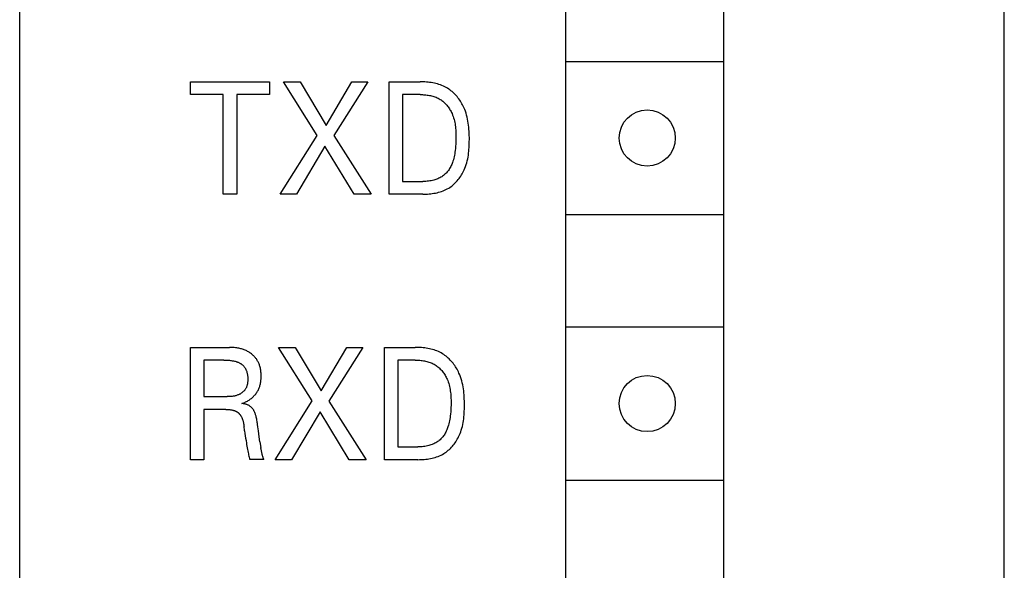
# Model space of a CAD drawing. Extents: x 0 to 594, y 0 to 420.
# Drawn here: x 270 to 290, y 349 to 360 of the extents above; entities that cross this region are included whole.
import ezdxf

# ---------------------------------------------------------------- set-up
doc = ezdxf.new("R2010")
doc.units = 0
doc.header["$LTSCALE"] = 32.67
doc.header["$MEASUREMENT"] = 0
doc.layers.add('10000_FRONT', color=7, linetype='CONTINUOUS')

msp = doc.modelspace()

# ---------------------------------------------------------------- linework, layer by layer
at = {"layer": '10000_FRONT', "color": 7, "linetype": 'Continuous'}
for p, q in [((289.70358, 248.28236), (289.70358, 368.48236)), ((270.40358, 246.88236), (270.40358, 368.08236)), ((281.10358, 365.18236), (281.10358, 334.78236)), ((284.20358, 334.78236), (284.20358, 365.18236)), ((281.10358, 359.28236), (284.20358, 359.28236)), ((273.75358, 358.63289), (273.75358, 358.88236)), ((273.75358, 358.88236), (275.29862, 358.88236)), ((275.29862, 358.88236), (275.29862, 358.63289)), ((276.23188, 357.83459), (275.57263, 358.88236)), ((275.57263, 358.88236), (275.89954, 358.88236)), ((275.89954, 358.88236), (276.40822, 358.02793)), ((276.40822, 358.02793), (276.91419, 358.88236)), ((277.22618, 358.88236), (276.55879, 357.82835)), ((276.91419, 358.88236), (277.22618, 358.88236)), ((277.64805, 356.68236), (277.64805, 358.88236)), ((277.64805, 358.88236), (278.2544, 358.88236)), ((278.28503, 358.88207), (278.2544, 358.88236)), ((278.31583, 358.88119), (278.28503, 358.88207)), ((278.34675, 358.87968), (278.31583, 358.88119)), ((278.37772, 358.8775), (278.34675, 358.87968)), ((278.40871, 358.87461), (278.37772, 358.8775)), ((278.43966, 358.87099), (278.40871, 358.87461)), ((278.47051, 358.86659), (278.43966, 358.87099)), ((278.50123, 358.86137), (278.47051, 358.86659)), ((278.53176, 358.85531), (278.50123, 358.86137)), ((278.56204, 358.84836), (278.53176, 358.85531)), ((278.59203, 358.84049), (278.56204, 358.84836)), ((278.62167, 358.83167), (278.59203, 358.84049)), ((278.65092, 358.82185), (278.62167, 358.83167)), ((278.67972, 358.811), (278.65092, 358.82185)), ((278.70803, 358.79908), (278.67972, 358.811)), ((278.73579, 358.78607), (278.70803, 358.79908)), ((274.3952, 358.63289), (273.75358, 358.63289)), ((274.3952, 356.68236), (274.3952, 358.63289)), ((274.657, 358.63289), (274.657, 356.68236)), ((275.29862, 358.63289), (274.657, 358.63289)), ((277.90985, 358.63289), (277.90985, 356.93182)), ((278.2544, 358.63289), (277.90985, 358.63289)), ((278.2544, 358.63289), (278.27673, 358.63267)), ((278.27673, 358.63267), (278.29918, 358.632)), ((278.29918, 358.632), (278.32172, 358.63086)), ((278.32172, 358.63086), (278.3443, 358.62921)), ((278.3443, 358.62921), (278.3669, 358.62704)), ((278.3669, 358.62704), (278.38946, 358.62432)), ((278.38946, 358.62432), (278.41195, 358.62102)), ((278.41195, 358.62102), (278.43434, 358.61712)), ((278.43434, 358.61712), (278.45658, 358.61259)), ((278.45658, 358.61259), (278.47864, 358.60741)), ((278.47864, 358.60741), (278.50048, 358.60155)), ((278.50048, 358.60155), (278.52206, 358.595)), ((278.52206, 358.595), (278.54335, 358.58771)), ((278.76295, 358.77191), (278.73579, 358.78607)), ((278.78946, 358.75658), (278.76295, 358.77191)), ((278.81276, 358.74174), (278.78946, 358.75658)), ((278.83547, 358.72596), (278.81276, 358.74174)), ((278.8576, 358.70927), (278.83547, 358.72596)), ((278.87912, 358.69173), (278.8576, 358.70927)), ((278.90003, 358.67337), (278.87912, 358.69173)), ((278.92031, 358.65423), (278.90003, 358.67337)), ((278.93995, 358.63436), (278.92031, 358.65423)), ((278.95894, 358.6138), (278.93995, 358.63436)), ((278.97726, 358.59259), (278.95894, 358.6138)), ((278.54335, 358.58771), (278.5643, 358.57968)), ((278.5643, 358.57968), (278.58488, 358.57086)), ((278.58488, 358.57086), (278.60505, 358.56125)), ((278.60505, 358.56125), (278.62477, 358.5508)), ((278.62477, 358.5508), (278.64401, 358.53951)), ((278.64401, 358.53951), (278.66207, 358.5278)), ((278.66207, 358.5278), (278.67963, 358.51531)), ((278.67963, 358.51531), (278.69669, 358.50208)), ((278.69669, 358.50208), (278.71323, 358.48814)), ((278.71323, 358.48814), (278.72925, 358.47353)), ((278.72925, 358.47353), (278.74475, 358.45829)), ((278.74475, 358.45829), (278.7597, 358.44246)), ((278.7597, 358.44246), (278.77411, 358.42606)), ((278.77411, 358.42606), (278.78796, 358.40914)), ((278.78796, 358.40914), (278.80125, 358.39174)), ((278.99492, 358.57077), (278.97726, 358.59259)), ((279.01188, 358.54838), (278.99492, 358.57077)), ((279.02815, 358.52546), (279.01188, 358.54838)), ((279.04372, 358.50206), (279.02815, 358.52546)), ((279.05856, 358.47822), (279.04372, 358.50206)), ((279.07267, 358.45398), (279.05856, 358.47822)), ((279.08603, 358.42938), (279.07267, 358.45398)), ((279.09865, 358.40446), (279.08603, 358.42938)), ((279.11049, 358.37926), (279.09865, 358.40446)), ((278.80125, 358.39174), (278.81397, 358.37389)), ((278.81397, 358.37389), (278.82611, 358.35562)), ((278.82611, 358.35562), (278.83765, 358.33698)), ((278.83765, 358.33698), (278.8486, 358.318)), ((278.8486, 358.318), (278.85894, 358.29871)), ((278.85894, 358.29871), (278.86867, 358.27916)), ((278.86867, 358.27916), (278.87778, 358.25938)), ((278.87778, 358.25938), (278.88931, 358.23179)), ((278.88931, 358.23179), (278.89969, 358.20386)), ((279.12628, 358.34234), (279.11049, 358.37926)), ((279.14052, 358.30496), (279.12628, 358.34234)), ((279.15327, 358.26715), (279.14052, 358.30496)), ((279.1646, 358.22894), (279.15327, 358.26715)), ((279.1746, 358.19036), (279.1646, 358.22894)), ((278.89969, 358.20386), (278.90898, 358.17562)), ((278.90898, 358.17562), (278.91723, 358.1471)), ((278.91723, 358.1471), (278.92451, 358.11832)), ((278.92451, 358.11832), (278.93086, 358.0893)), ((278.93086, 358.0893), (278.93635, 358.06009)), ((278.93635, 358.06009), (278.94102, 358.03069)), ((278.94102, 358.03069), (278.94493, 358.00115)), ((279.18334, 358.15144), (279.1746, 358.19036)), ((279.19088, 358.11222), (279.18334, 358.15144)), ((279.19732, 358.07271), (279.19088, 358.11222)), ((279.20271, 358.03296), (279.19732, 358.07271)), ((279.20713, 357.993), (279.20271, 358.03296)), ((275.50887, 356.68236), (276.23188, 357.83459)), ((276.55879, 357.82835), (277.29265, 356.68236)), ((278.94493, 358.00115), (278.94814, 357.97149)), ((278.94814, 357.97149), (278.9507, 357.94173)), ((278.9507, 357.94173), (278.95266, 357.91191)), ((278.95266, 357.91191), (278.95409, 357.88205)), ((278.95409, 357.88205), (278.95504, 357.85217)), ((278.95504, 357.85217), (278.95556, 357.82231)), ((278.95556, 357.82231), (278.9557, 357.79249)), ((279.21066, 357.95285), (279.20713, 357.993)), ((279.21337, 357.91254), (279.21066, 357.95285)), ((279.21534, 357.87211), (279.21337, 357.91254)), ((279.21663, 357.83159), (279.21534, 357.87211)), ((279.21733, 357.79101), (279.21663, 357.83159)), ((278.95223, 357.66361), (278.94934, 357.62089)), ((278.95419, 357.70644), (278.95223, 357.66361)), ((278.95532, 357.7494), (278.95419, 357.70644)), ((278.9557, 357.79249), (278.95532, 357.7494)), ((279.2133, 357.59738), (279.2152, 357.63553)), ((279.2152, 357.63553), (279.21649, 357.67377)), ((279.21649, 357.67377), (279.21723, 357.71207)), ((279.21723, 357.71207), (279.2175, 357.75039)), ((279.2175, 357.75039), (279.21733, 357.79101)), ((276.38652, 357.61942), (275.829, 356.68236)), ((276.9576, 356.68236), (276.38652, 357.61942)), ((278.92566, 357.44525), (278.91926, 357.41533)), ((278.9313, 357.47531), (278.92566, 357.44525)), ((278.93621, 357.50549), (278.9313, 357.47531)), ((278.94048, 357.53575), (278.93621, 357.50549)), ((278.94546, 357.57827), (278.94048, 357.53575)), ((278.94934, 357.62089), (278.94546, 357.57827)), ((279.19202, 357.40895), (279.19809, 357.44623)), ((279.19809, 357.44623), (279.20317, 357.48374)), ((279.20317, 357.48374), (279.20736, 357.52145)), ((279.20736, 357.52145), (279.21071, 357.55934)), ((279.21071, 357.55934), (279.2133, 357.59738)), ((278.86221, 357.24361), (278.85245, 357.22352)), ((278.8713, 357.26402), (278.86221, 357.24361)), ((278.87973, 357.28472), (278.8713, 357.26402)), ((278.88756, 357.30567), (278.87973, 357.28472)), ((278.89481, 357.32682), (278.88756, 357.30567)), ((278.90389, 357.35608), (278.89481, 357.32682)), ((278.91202, 357.38559), (278.90389, 357.35608)), ((278.91926, 357.41533), (278.91202, 357.38559)), ((279.14456, 357.22711), (279.15658, 357.26278)), ((279.15658, 357.26278), (279.16726, 357.29882)), ((279.16726, 357.29882), (279.17668, 357.33522)), ((279.17668, 357.33522), (279.18491, 357.37194)), ((279.18491, 357.37194), (279.19202, 357.40895)), ((278.72458, 357.06042), (278.70882, 357.04774)), ((278.73979, 357.07375), (278.72458, 357.06042)), ((278.75446, 357.08771), (278.73979, 357.07375)), ((278.76854, 357.10227), (278.75446, 357.08771)), ((278.78202, 357.11738), (278.76854, 357.10227)), ((278.79489, 357.13301), (278.78202, 357.11738)), ((278.80712, 357.14913), (278.79489, 357.13301)), ((278.8187, 357.1657), (278.80712, 357.14913)), ((278.83073, 357.18453), (278.8187, 357.1657)), ((278.84197, 357.20381), (278.83073, 357.18453)), ((278.85245, 357.22352), (278.84197, 357.20381)), ((279.04877, 357.03458), (279.06384, 357.0583)), ((279.06384, 357.0583), (279.07813, 357.08244)), ((279.07813, 357.08244), (279.09164, 357.10698)), ((279.09164, 357.10698), (279.10434, 357.13186)), ((279.10434, 357.13186), (279.11622, 357.15704)), ((279.11622, 357.15704), (279.13113, 357.19186)), ((279.13113, 357.19186), (279.14456, 357.22711)), ((277.90985, 356.93182), (278.3073, 356.93182)), ((278.33437, 356.93216), (278.3073, 356.93182)), ((278.36145, 356.93322), (278.33437, 356.93216)), ((278.3885, 356.93504), (278.36145, 356.93322)), ((278.4155, 356.9377), (278.3885, 356.93504)), ((278.4424, 356.94125), (278.4155, 356.9377)), ((278.46915, 356.94574), (278.4424, 356.94125)), ((278.49572, 356.95124), (278.46915, 356.94574)), ((278.52208, 356.95781), (278.49572, 356.95124)), ((278.5422, 356.96363), (278.52208, 356.95781)), ((278.56212, 356.97013), (278.5422, 356.96363)), ((278.5818, 356.97732), (278.56212, 356.97013)), ((278.60121, 356.98522), (278.5818, 356.97732)), ((278.62029, 356.99384), (278.60121, 356.98522)), ((278.63901, 357.00319), (278.62029, 356.99384)), ((278.65732, 357.01328), (278.63901, 357.00319)), ((278.67518, 357.02414), (278.65732, 357.01328)), ((278.69254, 357.03577), (278.67518, 357.02414)), ((278.70882, 357.04774), (278.69254, 357.03577)), ((278.88047, 356.84851), (278.90191, 356.8662)), ((278.90191, 356.8662), (278.92269, 356.88474)), ((278.92269, 356.88474), (278.94281, 356.90409)), ((278.94281, 356.90409), (278.96225, 356.92421)), ((278.96225, 356.92421), (278.981, 356.94504)), ((278.981, 356.94504), (278.99904, 356.96654)), ((278.99904, 356.96654), (279.01635, 356.98866)), ((279.01635, 356.98866), (279.03294, 357.01136)), ((279.03294, 357.01136), (279.04877, 357.03458)), ((274.657, 356.68236), (274.3952, 356.68236)), ((275.829, 356.68236), (275.50887, 356.68236)), ((277.29265, 356.68236), (276.9576, 356.68236)), ((278.30594, 356.68236), (277.64805, 356.68236)), ((278.30594, 356.68236), (278.33665, 356.68266)), ((278.33665, 356.68266), (278.36752, 356.68359)), ((278.36752, 356.68359), (278.3985, 356.68519)), ((278.3985, 356.68519), (278.42954, 356.68751)), ((278.42954, 356.68751), (278.46058, 356.69058)), ((278.46058, 356.69058), (278.49156, 356.69444)), ((278.49156, 356.69444), (278.52243, 356.69914)), ((278.52243, 356.69914), (278.55313, 356.70471)), ((278.55313, 356.70471), (278.5836, 356.7112)), ((278.5836, 356.7112), (278.61379, 356.71865)), ((278.61379, 356.71865), (278.64364, 356.72709)), ((278.64364, 356.72709), (278.67308, 356.73658)), ((278.67308, 356.73658), (278.70208, 356.74714)), ((278.70208, 356.74714), (278.73056, 356.75883)), ((278.73056, 356.75883), (278.75847, 356.77168)), ((278.75847, 356.77168), (278.78576, 356.78573)), ((278.78576, 356.78573), (278.81237, 356.80103)), ((278.81237, 356.80103), (278.83568, 356.81588)), ((278.83568, 356.81588), (278.85839, 356.83172)), ((278.85839, 356.83172), (278.88047, 356.84851)), ((281.10358, 356.28236), (284.20358, 356.28236)), ((281.10358, 354.08236), (284.20358, 354.08236)), ((273.75358, 351.48236), (273.75358, 353.68236)), ((273.75358, 353.68236), (274.51593, 353.68236)), ((274.53962, 353.6821), (274.51593, 353.68236)), ((274.56331, 353.68131), (274.53962, 353.6821)), ((274.58699, 353.67997), (274.56331, 353.68131)), ((274.61063, 353.67802), (274.58699, 353.67997)), ((274.63421, 353.67546), (274.61063, 353.67802)), ((274.65771, 353.67223), (274.63421, 353.67546)), ((274.68112, 353.66832), (274.65771, 353.67223)), ((274.69943, 353.66475), (274.68112, 353.66832)), ((274.71766, 353.66072), (274.69943, 353.66475)), ((274.73577, 353.65621), (274.71766, 353.66072)), ((274.75375, 353.65123), (274.73577, 353.65621)), ((274.77158, 353.64575), (274.75375, 353.65123)), ((274.78925, 353.63977), (274.77158, 353.64575)), ((274.80673, 353.63326), (274.78925, 353.63977)), ((274.824, 353.62623), (274.80673, 353.63326)), ((274.83997, 353.61914), (274.824, 353.62623)), ((274.85573, 353.61158), (274.83997, 353.61914)), ((274.87125, 353.60353), (274.85573, 353.61158)), ((274.88651, 353.59501), (274.87125, 353.60353)), ((274.90149, 353.586), (274.88651, 353.59501)), ((274.91618, 353.57651), (274.90149, 353.586)), ((274.93054, 353.56653), (274.91618, 353.57651)), ((276.13557, 352.63459), (275.47632, 353.68236)), ((275.47632, 353.68236), (275.80323, 353.68236)), ((275.80323, 353.68236), (276.31191, 352.82793)), ((276.31191, 352.82793), (276.81788, 353.68236)), ((277.12987, 353.68236), (276.46248, 352.62835)), ((276.81788, 353.68236), (277.12987, 353.68236)), ((277.55174, 351.48236), (277.55174, 353.68236)), ((277.55174, 353.68236), (278.15809, 353.68236)), ((278.18872, 353.68207), (278.15809, 353.68236)), ((278.21952, 353.68119), (278.18872, 353.68207)), ((278.25043, 353.67968), (278.21952, 353.68119)), ((278.28141, 353.6775), (278.25043, 353.67968)), ((278.3124, 353.67461), (278.28141, 353.6775)), ((278.34335, 353.67099), (278.3124, 353.67461)), ((278.3742, 353.66659), (278.34335, 353.67099)), ((278.40492, 353.66137), (278.3742, 353.66659)), ((278.43545, 353.65531), (278.40492, 353.66137)), ((278.46573, 353.64836), (278.43545, 353.65531)), ((278.49572, 353.64049), (278.46573, 353.64836)), ((278.52536, 353.63167), (278.49572, 353.64049)), ((278.55461, 353.62185), (278.52536, 353.63167)), ((278.58341, 353.611), (278.55461, 353.62185)), ((278.61172, 353.59908), (278.58341, 353.611)), ((278.63948, 353.58607), (278.61172, 353.59908)), ((278.66664, 353.57191), (278.63948, 353.58607)), ((274.01538, 353.43289), (274.01538, 352.71723)), ((274.40198, 353.43289), (274.01538, 353.43289)), ((274.40198, 353.43289), (274.42422, 353.43272)), ((274.42422, 353.43272), (274.44646, 353.4322)), ((274.44646, 353.4322), (274.4687, 353.43128)), ((274.4687, 353.43128), (274.49091, 353.42993)), ((274.49091, 353.42993), (274.51308, 353.42811)), ((274.51308, 353.42811), (274.53522, 353.42578)), ((274.53522, 353.42578), (274.55091, 353.4238)), ((274.55091, 353.4238), (274.56656, 353.42151)), ((274.56656, 353.42151), (274.58216, 353.41889)), ((274.58216, 353.41889), (274.59769, 353.41591)), ((274.59769, 353.41591), (274.61314, 353.41253)), ((274.61314, 353.41253), (274.62849, 353.40873)), ((274.62849, 353.40873), (274.64374, 353.40448)), ((274.64374, 353.40448), (274.65464, 353.40111)), ((274.65464, 353.40111), (274.66546, 353.39748)), ((274.66546, 353.39748), (274.67617, 353.39356)), ((274.67617, 353.39356), (274.68677, 353.38933)), ((274.68677, 353.38933), (274.69722, 353.38478)), ((274.69722, 353.38478), (274.70751, 353.37988)), ((274.94458, 353.55606), (274.93054, 353.56653)), ((274.95688, 353.54624), (274.94458, 353.55606)), ((274.96888, 353.53604), (274.95688, 353.54624)), ((274.98055, 353.52546), (274.96888, 353.53604)), ((274.99188, 353.51451), (274.98055, 353.52546)), ((275.00285, 353.5032), (274.99188, 353.51451)), ((275.01343, 353.49154), (275.00285, 353.5032)), ((275.02362, 353.47953), (275.01343, 353.49154)), ((275.03338, 353.46719), (275.02362, 353.47953)), ((275.04271, 353.45453), (275.03338, 353.46719)), ((275.05159, 353.44155), (275.04271, 353.45453)), ((275.06014, 353.42802), (275.05159, 353.44155)), ((275.0682, 353.4142), (275.06014, 353.42802)), ((275.07579, 353.40009), (275.0682, 353.4142)), ((275.08289, 353.38574), (275.07579, 353.40009)), ((275.08953, 353.37115), (275.08289, 353.38574)), ((277.81354, 353.43289), (277.81354, 351.73182)), ((278.15809, 353.43289), (277.81354, 353.43289)), ((278.15809, 353.43289), (278.18042, 353.43267)), ((278.18042, 353.43267), (278.20287, 353.432)), ((278.20287, 353.432), (278.22541, 353.43086)), ((278.22541, 353.43086), (278.24799, 353.42921)), ((278.24799, 353.42921), (278.27059, 353.42704)), ((278.27059, 353.42704), (278.29315, 353.42432)), ((278.29315, 353.42432), (278.31564, 353.42102)), ((278.31564, 353.42102), (278.33803, 353.41712)), ((278.33803, 353.41712), (278.36027, 353.41259)), ((278.36027, 353.41259), (278.38233, 353.40741)), ((278.38233, 353.40741), (278.40417, 353.40155)), ((278.40417, 353.40155), (278.42575, 353.395)), ((278.42575, 353.395), (278.44704, 353.38771)), ((278.44704, 353.38771), (278.46799, 353.37968)), ((278.69315, 353.55658), (278.66664, 353.57191)), ((278.71645, 353.54174), (278.69315, 353.55658)), ((278.73916, 353.52596), (278.71645, 353.54174)), ((278.76129, 353.50927), (278.73916, 353.52596)), ((278.78281, 353.49173), (278.76129, 353.50927)), ((278.80372, 353.47337), (278.78281, 353.49173)), ((278.824, 353.45423), (278.80372, 353.47337)), ((278.84364, 353.43436), (278.824, 353.45423)), ((278.86262, 353.4138), (278.84364, 353.43436)), ((278.88095, 353.39259), (278.86262, 353.4138)), ((278.89861, 353.37077), (278.88095, 353.39259)), ((274.70751, 353.37988), (274.71762, 353.37461)), ((274.71762, 353.37461), (274.72754, 353.36896)), ((274.72754, 353.36896), (274.73612, 353.36363)), ((274.73612, 353.36363), (274.74452, 353.358)), ((274.74452, 353.358), (274.75273, 353.35206)), ((274.75273, 353.35206), (274.76072, 353.34584)), ((274.76072, 353.34584), (274.76849, 353.33933)), ((274.76849, 353.33933), (274.77602, 353.33255)), ((274.77602, 353.33255), (274.7833, 353.3255)), ((274.7833, 353.3255), (274.79033, 353.31819)), ((274.79033, 353.31819), (274.79707, 353.31064)), ((274.79707, 353.31064), (274.80353, 353.30284)), ((274.80353, 353.30284), (274.80968, 353.29481)), ((274.80968, 353.29481), (274.81575, 353.28623)), ((274.81575, 353.28623), (274.82148, 353.27742)), ((274.82148, 353.27742), (274.82688, 353.2684)), ((274.82688, 353.2684), (274.83196, 353.2592)), ((274.83196, 353.2592), (274.83673, 353.24981)), ((274.83673, 353.24981), (274.84118, 353.24028)), ((274.84118, 353.24028), (274.84532, 353.2306)), ((274.84532, 353.2306), (274.84917, 353.22081)), ((274.84917, 353.22081), (274.85272, 353.21091)), ((274.85272, 353.21091), (274.85598, 353.20092)), ((274.85598, 353.20092), (274.85897, 353.19087)), ((274.85897, 353.19087), (274.8624, 353.17784)), ((275.0957, 353.35635), (275.08953, 353.37115)), ((275.1014, 353.34137), (275.0957, 353.35635)), ((275.10665, 353.32622), (275.1014, 353.34137)), ((275.11145, 353.31092), (275.10665, 353.32622)), ((275.11579, 353.29551), (275.11145, 353.31092)), ((275.12059, 353.27616), (275.11579, 353.29551)), ((275.12473, 353.25668), (275.12059, 353.27616)), ((275.12822, 353.23708), (275.12473, 353.25668)), ((275.1311, 353.21738), (275.12822, 353.23708)), ((275.1334, 353.19759), (275.1311, 353.21738)), ((275.13513, 353.17774), (275.1334, 353.19759)), ((278.46799, 353.37968), (278.48857, 353.37086)), ((278.48857, 353.37086), (278.50874, 353.36125)), ((278.50874, 353.36125), (278.52846, 353.3508)), ((278.52846, 353.3508), (278.5477, 353.33951)), ((278.5477, 353.33951), (278.56576, 353.3278)), ((278.56576, 353.3278), (278.58332, 353.31531)), ((278.58332, 353.31531), (278.60038, 353.30208)), ((278.60038, 353.30208), (278.61692, 353.28814)), ((278.61692, 353.28814), (278.63294, 353.27353)), ((278.63294, 353.27353), (278.64844, 353.25829)), ((278.64844, 353.25829), (278.66339, 353.24246)), ((278.66339, 353.24246), (278.6778, 353.22606)), ((278.6778, 353.22606), (278.69165, 353.20914)), ((278.69165, 353.20914), (278.70494, 353.19174)), ((278.70494, 353.19174), (278.71766, 353.17389)), ((278.91557, 353.34838), (278.89861, 353.37077)), ((278.93184, 353.32546), (278.91557, 353.34838)), ((278.94741, 353.30206), (278.93184, 353.32546)), ((278.96225, 353.27822), (278.94741, 353.30206)), ((278.97636, 353.25398), (278.96225, 353.27822)), ((278.98972, 353.22938), (278.97636, 353.25398)), ((279.00234, 353.20446), (278.98972, 353.22938)), ((279.01418, 353.17926), (279.00234, 353.20446)), ((274.8624, 353.17784), (274.8654, 353.16472)), ((274.8654, 353.16472), (274.86796, 353.15153)), ((274.86796, 353.15153), (274.87012, 353.13826)), ((274.87012, 353.13826), (274.87188, 353.12491)), ((274.872, 352.99884), (274.87051, 352.98726)), ((274.87188, 353.12491), (274.87327, 353.11149)), ((274.8732, 353.01048), (274.872, 352.99884)), ((274.87412, 353.02214), (274.8732, 353.01048)), ((274.87327, 353.11149), (274.8743, 353.098)), ((274.87478, 353.03381), (274.87412, 353.02214)), ((274.8743, 353.098), (274.87499, 353.08444)), ((274.8752, 353.04548), (274.87478, 353.03381)), ((274.87499, 353.08444), (274.87535, 353.07081)), ((274.87539, 353.05713), (274.8752, 353.04548)), ((274.87535, 353.07081), (274.87539, 353.05713)), ((275.12557, 352.9876), (275.12876, 353.00602)), ((275.12876, 353.00602), (275.1314, 353.02453)), ((275.1314, 353.02453), (275.13352, 353.04312)), ((275.13352, 353.04312), (275.13513, 353.06177)), ((275.13632, 353.15783), (275.13513, 353.17774)), ((275.13513, 353.06177), (275.13627, 353.08046)), ((275.13627, 353.08046), (275.13695, 353.09919)), ((275.137, 353.13789), (275.13632, 353.15783)), ((275.13695, 353.09919), (275.1372, 353.11793)), ((275.1372, 353.11793), (275.137, 353.13789)), ((278.71766, 353.17389), (278.72979, 353.15562)), ((278.72979, 353.15562), (278.74134, 353.13698)), ((278.74134, 353.13698), (278.75229, 353.118)), ((278.75229, 353.118), (278.76263, 353.09871)), ((278.76263, 353.09871), (278.77236, 353.07916)), ((278.77236, 353.07916), (278.78147, 353.05938)), ((278.78147, 353.05938), (278.79299, 353.03179)), ((278.79299, 353.03179), (278.80338, 353.00386)), ((278.80338, 353.00386), (278.81267, 352.97562)), ((279.02997, 353.14234), (279.01418, 353.17926)), ((279.04421, 353.10496), (279.02997, 353.14234)), ((279.05695, 353.06715), (279.04421, 353.10496)), ((279.06829, 353.02894), (279.05695, 353.06715)), ((279.07829, 352.99036), (279.06829, 353.02894)), ((274.77959, 352.80851), (274.77202, 352.80204)), ((274.78693, 352.81521), (274.77959, 352.80851)), ((274.79402, 352.82214), (274.78693, 352.81521)), ((274.80084, 352.8293), (274.79402, 352.82214)), ((274.80739, 352.83668), (274.80084, 352.8293)), ((274.81364, 352.84427), (274.80739, 352.83668)), ((274.81958, 352.85207), (274.81364, 352.84427)), ((274.8252, 352.86008), (274.81958, 352.85207)), ((274.83048, 352.86829), (274.8252, 352.86008)), ((274.83621, 352.87813), (274.83048, 352.86829)), ((274.84147, 352.88821), (274.83621, 352.87813)), ((274.84628, 352.89853), (274.84147, 352.88821)), ((274.85066, 352.90907), (274.84628, 352.89853)), ((274.85462, 352.9198), (274.85066, 352.90907)), ((274.85818, 352.9307), (274.85462, 352.9198)), ((274.86135, 352.94177), (274.85818, 352.9307)), ((274.86416, 352.95298), (274.86135, 352.94177)), ((274.86661, 352.9643), (274.86416, 352.95298)), ((274.86872, 352.97574), (274.86661, 352.9643)), ((274.87051, 352.98726), (274.86872, 352.97574)), ((275.04908, 352.79605), (275.05822, 352.81026)), ((275.05822, 352.81026), (275.06691, 352.82491)), ((275.06691, 352.82491), (275.07507, 352.83987)), ((275.07507, 352.83987), (275.08269, 352.85511)), ((275.08269, 352.85511), (275.08979, 352.8706)), ((275.08979, 352.8706), (275.09636, 352.88633)), ((275.09636, 352.88633), (275.10241, 352.90227)), ((275.10241, 352.90227), (275.10794, 352.91839)), ((275.10794, 352.91839), (275.11295, 352.93468)), ((275.11295, 352.93468), (275.11745, 352.9511)), ((275.11745, 352.9511), (275.12181, 352.96929)), ((275.12181, 352.96929), (275.12557, 352.9876)), ((278.81267, 352.97562), (278.82092, 352.9471)), ((278.82092, 352.9471), (278.8282, 352.91832)), ((278.8282, 352.91832), (278.83455, 352.8893)), ((278.83455, 352.8893), (278.84004, 352.86009)), ((278.84004, 352.86009), (278.84471, 352.83069)), ((278.84471, 352.83069), (278.84862, 352.80115)), ((279.08703, 352.95144), (279.07829, 352.99036)), ((279.09457, 352.91222), (279.08703, 352.95144)), ((279.10101, 352.87271), (279.09457, 352.91222)), ((279.1064, 352.83296), (279.10101, 352.87271)), ((279.11082, 352.793), (279.1064, 352.83296)), ((274.01538, 352.71723), (274.47116, 352.71723)), ((274.48542, 352.7173), (274.47116, 352.71723)), ((274.49972, 352.71756), (274.48542, 352.7173)), ((274.51404, 352.71802), (274.49972, 352.71756)), ((274.52838, 352.71871), (274.51404, 352.71802)), ((274.54271, 352.71967), (274.52838, 352.71871)), ((274.55702, 352.7209), (274.54271, 352.71967)), ((274.5713, 352.72245), (274.55702, 352.7209)), ((274.58552, 352.72434), (274.5713, 352.72245)), ((274.59968, 352.7266), (274.58552, 352.72434)), ((274.61377, 352.72926), (274.59968, 352.7266)), ((274.62775, 352.73233), (274.61377, 352.72926)), ((274.64163, 352.73586), (274.62775, 352.73233)), ((274.65538, 352.73986), (274.64163, 352.73586)), ((274.66899, 352.74436), (274.65538, 352.73986)), ((274.68245, 352.7494), (274.66899, 352.74436)), ((274.69574, 352.75499), (274.68245, 352.7494)), ((274.70476, 352.75917), (274.69574, 352.75499)), ((274.71368, 352.76362), (274.70476, 352.75917)), ((274.72248, 352.76834), (274.71368, 352.76362)), ((274.73115, 352.77332), (274.72248, 352.76834)), ((274.73968, 352.77857), (274.73115, 352.77332)), ((274.74804, 352.78406), (274.73968, 352.77857)), ((274.75623, 352.78981), (274.74804, 352.78406)), ((274.76423, 352.7958), (274.75623, 352.78981)), ((274.77202, 352.80204), (274.76423, 352.7958)), ((274.81425, 352.60463), (274.83229, 352.61293)), ((274.83229, 352.61293), (274.84946, 352.62149)), ((274.84946, 352.62149), (274.86635, 352.63058)), ((274.86635, 352.63058), (274.88294, 352.6402)), ((274.88294, 352.6402), (274.89921, 352.65035)), ((274.89921, 352.65035), (274.91484, 352.66084)), ((274.91484, 352.66084), (274.93011, 352.67183)), ((274.93011, 352.67183), (274.945, 352.68335)), ((274.945, 352.68335), (274.9595, 352.6954)), ((274.9595, 352.6954), (274.9721, 352.70661)), ((274.9721, 352.70661), (274.98434, 352.71824)), ((274.98434, 352.71824), (274.99621, 352.73028)), ((274.99621, 352.73028), (275.00767, 352.7427)), ((275.00767, 352.7427), (275.01871, 352.7555)), ((275.01871, 352.7555), (275.0293, 352.76866)), ((275.0293, 352.76866), (275.03943, 352.78219)), ((275.03943, 352.78219), (275.04908, 352.79605)), ((275.41256, 351.48236), (276.13557, 352.63459)), ((276.46248, 352.62835), (277.19634, 351.48236)), ((278.84862, 352.80115), (278.85183, 352.77149)), ((278.85183, 352.77149), (278.85439, 352.74173)), ((278.85439, 352.74173), (278.85635, 352.71191)), ((278.85635, 352.71191), (278.85778, 352.68205)), ((278.85778, 352.68205), (278.85873, 352.65217)), ((278.85873, 352.65217), (278.85924, 352.62231)), ((278.85924, 352.62231), (278.85939, 352.59249)), ((279.11435, 352.75285), (279.11082, 352.793)), ((279.11706, 352.71254), (279.11435, 352.75285)), ((279.11903, 352.67211), (279.11706, 352.71254)), ((279.12032, 352.63159), (279.11903, 352.67211)), ((279.12102, 352.59101), (279.12032, 352.63159)), ((274.01538, 352.46776), (274.01538, 351.48236)), ((274.44675, 352.46776), (274.01538, 352.46776)), ((274.44675, 352.46776), (274.45799, 352.46768)), ((274.45799, 352.46768), (274.46923, 352.46743)), ((274.46923, 352.46743), (274.48047, 352.467)), ((274.48047, 352.467), (274.4917, 352.46638)), ((274.4917, 352.46638), (274.50293, 352.46555)), ((274.50293, 352.46555), (274.51413, 352.46451)), ((274.51413, 352.46451), (274.52531, 352.46324)), ((274.52531, 352.46324), (274.53646, 352.46172)), ((274.53646, 352.46172), (274.54758, 352.45996)), ((274.54758, 352.45996), (274.55597, 352.45845)), ((274.55597, 352.45845), (274.56434, 352.45678)), ((274.56434, 352.45678), (274.57267, 352.45494)), ((274.57267, 352.45494), (274.58096, 352.45292)), ((274.58096, 352.45292), (274.5892, 352.45071)), ((274.5892, 352.45071), (274.59738, 352.44831)), ((274.59738, 352.44831), (274.6055, 352.4457)), ((274.6055, 352.4457), (274.61355, 352.44289)), ((274.61355, 352.44289), (274.62153, 352.43984)), ((274.62153, 352.43984), (274.62942, 352.43657)), ((274.62942, 352.43657), (274.63559, 352.43382)), ((274.63559, 352.43382), (274.6417, 352.43092)), ((274.6417, 352.43092), (274.64773, 352.42786)), ((274.64773, 352.42786), (274.65368, 352.42464)), ((274.65368, 352.42464), (274.65954, 352.42127)), ((274.65954, 352.42127), (274.6653, 352.41774)), ((274.75874, 352.58314), (274.77745, 352.58973)), ((274.77432, 352.58075), (274.75874, 352.58314)), ((274.78993, 352.578), (274.77432, 352.58075)), ((274.77745, 352.58973), (274.79596, 352.5969)), ((274.80551, 352.57484), (274.78993, 352.578)), ((274.79596, 352.5969), (274.81425, 352.60463)), ((274.821, 352.5712), (274.80551, 352.57484)), ((274.83636, 352.56702), (274.821, 352.5712)), ((274.84719, 352.56368), (274.83636, 352.56702)), ((274.85791, 352.56), (274.84719, 352.56368)), ((274.86848, 352.55598), (274.85791, 352.56)), ((274.87891, 352.55158), (274.86848, 352.55598)), ((274.88916, 352.54678), (274.87891, 352.55158)), ((274.89921, 352.54156), (274.88916, 352.54678)), ((274.90783, 352.53663), (274.89921, 352.54156)), ((274.91625, 352.53135), (274.90783, 352.53663)), ((274.92445, 352.52573), (274.91625, 352.53135)), ((274.93237, 352.51976), (274.92445, 352.52573)), ((274.94, 352.51343), (274.93237, 352.51976)), ((274.94729, 352.50674), (274.94, 352.51343)), ((274.95445, 352.49944), (274.94729, 352.50674)), ((274.96124, 352.49178), (274.95445, 352.49944)), ((274.96767, 352.4838), (274.96124, 352.49178)), ((274.97376, 352.47553), (274.96767, 352.4838)), ((274.97953, 352.46701), (274.97376, 352.47553)), ((274.98499, 352.45826), (274.97953, 352.46701)), ((274.99017, 352.44933), (274.98499, 352.45826)), ((274.99508, 352.44024), (274.99017, 352.44933)), ((274.99974, 352.43103), (274.99508, 352.44024)), ((275.00613, 352.41741), (274.99974, 352.43103)), ((276.29021, 352.41942), (275.73269, 351.48236)), ((276.86129, 351.48236), (276.29021, 352.41942)), ((278.85303, 352.42089), (278.84915, 352.37827)), ((278.85592, 352.46361), (278.85303, 352.42089)), ((278.85788, 352.50644), (278.85592, 352.46361)), ((278.85901, 352.5494), (278.85788, 352.50644)), ((278.85939, 352.59249), (278.85901, 352.5494)), ((279.11699, 352.39738), (279.11889, 352.43553)), ((279.11889, 352.43553), (279.12018, 352.47377)), ((279.12018, 352.47377), (279.12092, 352.51207)), ((279.12092, 352.51207), (279.12119, 352.55039)), ((279.12119, 352.55039), (279.12102, 352.59101)), ((274.6653, 352.41774), (274.67095, 352.41404)), ((274.67095, 352.41404), (274.67648, 352.41018)), ((274.67648, 352.41018), (274.68188, 352.40616)), ((274.68188, 352.40616), (274.68715, 352.40196)), ((274.68715, 352.40196), (274.69227, 352.39759)), ((274.69227, 352.39759), (274.6976, 352.39271)), ((274.6976, 352.39271), (274.70276, 352.38764)), ((274.70276, 352.38764), (274.70774, 352.38239)), ((274.70774, 352.38239), (274.71255, 352.37698)), ((274.71255, 352.37698), (274.7172, 352.37141)), ((274.7172, 352.37141), (274.72168, 352.3657)), ((274.72168, 352.3657), (274.726, 352.35985)), ((274.726, 352.35985), (274.73016, 352.35389)), ((274.73016, 352.35389), (274.73416, 352.34782)), ((274.73416, 352.34782), (274.73801, 352.34165)), ((274.73801, 352.34165), (274.74171, 352.3354)), ((274.74171, 352.3354), (274.7463, 352.32715)), ((274.7463, 352.32715), (274.75064, 352.31878)), ((274.75064, 352.31878), (274.75476, 352.3103)), ((274.75476, 352.3103), (274.75865, 352.30172)), ((274.75865, 352.30172), (274.76233, 352.29305)), ((274.76233, 352.29305), (274.7658, 352.28429)), ((274.7658, 352.28429), (274.76909, 352.27546)), ((274.76909, 352.27546), (274.77219, 352.26657)), ((274.77219, 352.26657), (274.77511, 352.25761)), ((274.77511, 352.25761), (274.77788, 352.24861)), ((274.77788, 352.24861), (274.78135, 352.23644)), ((274.78135, 352.23644), (274.78456, 352.2242)), ((275.01206, 352.40363), (275.00613, 352.41741)), ((275.01755, 352.38969), (275.01206, 352.40363)), ((275.02264, 352.37562), (275.01755, 352.38969)), ((275.02735, 352.36142), (275.02264, 352.37562)), ((275.03171, 352.34711), (275.02735, 352.36142)), ((275.03576, 352.33272), (275.03171, 352.34711)), ((275.03953, 352.31825), (275.03576, 352.33272)), ((275.04455, 352.29708), (275.03953, 352.31825)), ((275.0491, 352.27581), (275.04455, 352.29708)), ((275.05322, 352.25444), (275.0491, 352.27581)), ((275.05698, 352.233), (275.05322, 352.25444)), ((275.06043, 352.2115), (275.05698, 352.233)), ((278.82935, 352.24525), (278.82295, 352.21533)), ((278.83498, 352.27531), (278.82935, 352.24525)), ((278.8399, 352.30549), (278.83498, 352.27531)), ((278.84417, 352.33575), (278.8399, 352.30549)), ((278.84915, 352.37827), (278.84417, 352.33575)), ((279.09571, 352.20895), (279.10178, 352.24623)), ((279.10178, 352.24623), (279.10686, 352.28374)), ((279.10686, 352.28374), (279.11105, 352.32145)), ((279.11105, 352.32145), (279.1144, 352.35934)), ((279.1144, 352.35934), (279.11699, 352.39738)), ((274.78456, 352.2242), (274.78752, 352.2119)), ((274.78752, 352.2119), (274.79025, 352.19955)), ((274.79025, 352.19955), (274.79275, 352.18715)), ((274.79275, 352.18715), (274.79504, 352.1747)), ((274.79504, 352.1747), (274.79713, 352.16223)), ((274.79713, 352.16223), (274.79905, 352.14973)), ((274.79905, 352.14973), (274.80079, 352.13721)), ((274.813, 352.04522), (274.80079, 352.13721)), ((274.813, 352.04522), (274.81937, 351.9979)), ((275.06364, 352.18996), (275.06043, 352.2115)), ((275.06666, 352.16839), (275.06364, 352.18996)), ((275.07212, 352.12705), (275.06666, 352.16839)), ((275.08264, 352.04435), (275.07212, 352.12705)), ((275.09015, 351.9882), (275.08264, 352.04435)), ((278.7659, 352.04361), (278.75614, 352.02352)), ((278.77499, 352.06402), (278.7659, 352.04361)), ((278.78342, 352.08472), (278.77499, 352.06402)), ((278.79125, 352.10567), (278.78342, 352.08472)), ((278.7985, 352.12682), (278.79125, 352.10567)), ((278.80758, 352.15608), (278.7985, 352.12682)), ((278.81571, 352.18559), (278.80758, 352.15608)), ((278.82295, 352.21533), (278.81571, 352.18559)), ((279.04825, 352.02711), (279.06027, 352.06278)), ((279.06027, 352.06278), (279.07095, 352.09882)), ((279.07095, 352.09882), (279.08037, 352.13522)), ((279.08037, 352.13522), (279.0886, 352.17194)), ((279.0886, 352.17194), (279.09571, 352.20895)), ((274.81937, 351.9979), (274.82593, 351.9506)), ((274.82593, 351.9506), (274.83271, 351.90334)), ((274.83271, 351.90334), (274.83975, 351.85611)), ((274.83975, 351.85611), (274.84706, 351.80892)), ((275.09801, 351.93209), (275.09015, 351.9882)), ((275.11278, 351.83161), (275.09801, 351.93209)), ((278.61251, 351.84774), (278.59623, 351.83577)), ((278.62827, 351.86042), (278.61251, 351.84774)), ((278.64348, 351.87375), (278.62827, 351.86042)), ((278.65815, 351.88771), (278.64348, 351.87375)), ((278.67223, 351.90227), (278.65815, 351.88771)), ((278.68571, 351.91738), (278.67223, 351.90227)), ((278.69858, 351.93301), (278.68571, 351.91738)), ((278.71081, 351.94913), (278.69858, 351.93301)), ((278.72239, 351.9657), (278.71081, 351.94913)), ((278.73442, 351.98453), (278.72239, 351.9657)), ((278.74566, 352.00381), (278.73442, 351.98453)), ((278.75614, 352.02352), (278.74566, 352.00381)), ((278.95246, 351.83458), (278.96753, 351.8583)), ((278.96753, 351.8583), (278.98182, 351.88244)), ((278.98182, 351.88244), (278.99533, 351.90698)), ((278.99533, 351.90698), (279.00803, 351.93186)), ((279.00803, 351.93186), (279.01991, 351.95704)), ((279.01991, 351.95704), (279.03482, 351.99186)), ((279.03482, 351.99186), (279.04825, 352.02711)), ((274.84706, 351.80892), (274.85208, 351.77763)), ((274.85208, 351.77763), (274.85728, 351.74638)), ((274.85728, 351.74638), (274.86268, 351.71516)), ((274.86268, 351.71516), (274.86834, 351.68398)), ((274.86834, 351.68398), (274.87427, 351.65287)), ((274.87427, 351.65287), (274.88052, 351.62182)), ((275.11278, 351.83161), (275.13007, 351.72001)), ((275.13255, 351.70509), (275.13007, 351.72001)), ((275.13516, 351.69019), (275.13255, 351.70509)), ((275.13789, 351.67532), (275.13516, 351.69019)), ((275.14075, 351.66046), (275.13789, 351.67532)), ((275.14373, 351.64563), (275.14075, 351.66046)), ((277.81354, 351.73182), (278.21099, 351.73182)), ((278.23806, 351.73216), (278.21099, 351.73182)), ((278.26514, 351.73322), (278.23806, 351.73216)), ((278.29219, 351.73504), (278.26514, 351.73322)), ((278.31919, 351.7377), (278.29219, 351.73504)), ((278.34609, 351.74125), (278.31919, 351.7377)), ((278.37284, 351.74574), (278.34609, 351.74125)), ((278.39941, 351.75124), (278.37284, 351.74574)), ((278.42577, 351.75781), (278.39941, 351.75124)), ((278.44589, 351.76363), (278.42577, 351.75781)), ((278.46581, 351.77013), (278.44589, 351.76363)), ((278.48549, 351.77732), (278.46581, 351.77013)), ((278.5049, 351.78522), (278.48549, 351.77732)), ((278.52398, 351.79384), (278.5049, 351.78522)), ((278.5427, 351.80319), (278.52398, 351.79384)), ((278.56101, 351.81328), (278.5427, 351.80319)), ((278.57887, 351.82414), (278.56101, 351.81328)), ((278.59623, 351.83577), (278.57887, 351.82414)), ((278.76208, 351.63172), (278.78416, 351.64851)), ((278.78416, 351.64851), (278.8056, 351.6662)), ((278.8056, 351.6662), (278.82638, 351.68474)), ((278.82638, 351.68474), (278.8465, 351.70409)), ((278.8465, 351.70409), (278.86594, 351.72421)), ((278.86594, 351.72421), (278.88469, 351.74504)), ((278.88469, 351.74504), (278.90273, 351.76654)), ((278.90273, 351.76654), (278.92004, 351.78866)), ((278.92004, 351.78866), (278.93662, 351.81136)), ((278.93662, 351.81136), (278.95246, 351.83458)), ((274.01538, 351.48236), (273.75358, 351.48236)), ((274.88052, 351.62182), (274.88541, 351.59871)), ((274.88541, 351.59871), (274.89052, 351.57564)), ((274.89052, 351.57564), (274.89585, 351.55262)), ((274.89585, 351.55262), (274.90143, 351.52966)), ((274.90143, 351.52966), (274.90727, 351.50676)), ((274.90727, 351.50676), (274.91338, 351.48392)), ((275.19146, 351.48392), (274.91338, 351.48392)), ((275.14684, 351.63082), (275.14373, 351.64563)), ((275.14914, 351.62027), (275.14684, 351.63082)), ((275.15153, 351.60974), (275.14914, 351.62027)), ((275.154, 351.59923), (275.15153, 351.60974)), ((275.15657, 351.58874), (275.154, 351.59923)), ((275.15925, 351.57828), (275.15657, 351.58874)), ((275.16206, 351.56786), (275.15925, 351.57828)), ((275.165, 351.55748), (275.16206, 351.56786)), ((275.16809, 351.54715), (275.165, 351.55748)), ((275.17062, 351.53911), (275.16809, 351.54715)), ((275.17324, 351.53111), (275.17062, 351.53911)), ((275.17598, 351.52315), (275.17324, 351.53111)), ((275.17882, 351.51522), (275.17598, 351.52315)), ((275.18179, 351.50733), (275.17882, 351.51522)), ((275.18488, 351.49948), (275.18179, 351.50733)), ((275.1881, 351.49167), (275.18488, 351.49948)), ((275.19146, 351.48392), (275.1881, 351.49167)), ((275.73269, 351.48236), (275.41256, 351.48236)), ((277.19634, 351.48236), (276.86129, 351.48236)), ((278.20963, 351.48236), (277.55174, 351.48236)), ((278.20963, 351.48236), (278.24033, 351.48266)), ((278.24033, 351.48266), (278.27121, 351.48359)), ((278.27121, 351.48359), (278.30219, 351.48519)), ((278.30219, 351.48519), (278.33323, 351.48751)), ((278.33323, 351.48751), (278.36427, 351.49058)), ((278.36427, 351.49058), (278.39525, 351.49444)), ((278.39525, 351.49444), (278.42612, 351.49914)), ((278.42612, 351.49914), (278.45682, 351.50471)), ((278.45682, 351.50471), (278.48729, 351.5112)), ((278.48729, 351.5112), (278.51748, 351.51865)), ((278.51748, 351.51865), (278.54732, 351.52709)), ((278.54732, 351.52709), (278.57677, 351.53658)), ((278.57677, 351.53658), (278.60577, 351.54714)), ((278.60577, 351.54714), (278.63425, 351.55883)), ((278.63425, 351.55883), (278.66216, 351.57168)), ((278.66216, 351.57168), (278.68945, 351.58573)), ((278.68945, 351.58573), (278.71606, 351.60103)), ((278.71606, 351.60103), (278.73937, 351.61588)), ((278.73937, 351.61588), (278.76208, 351.63172)), ((281.10358, 351.08236), (284.20358, 351.08236))]:
    msp.add_line(p, q, dxfattribs=at)
for centre in [(282.70358, 357.78236), (282.70358, 352.58236)]:
    msp.add_circle(centre, 0.55, dxfattribs=at)

doc.saveas('drawing.dxf')
